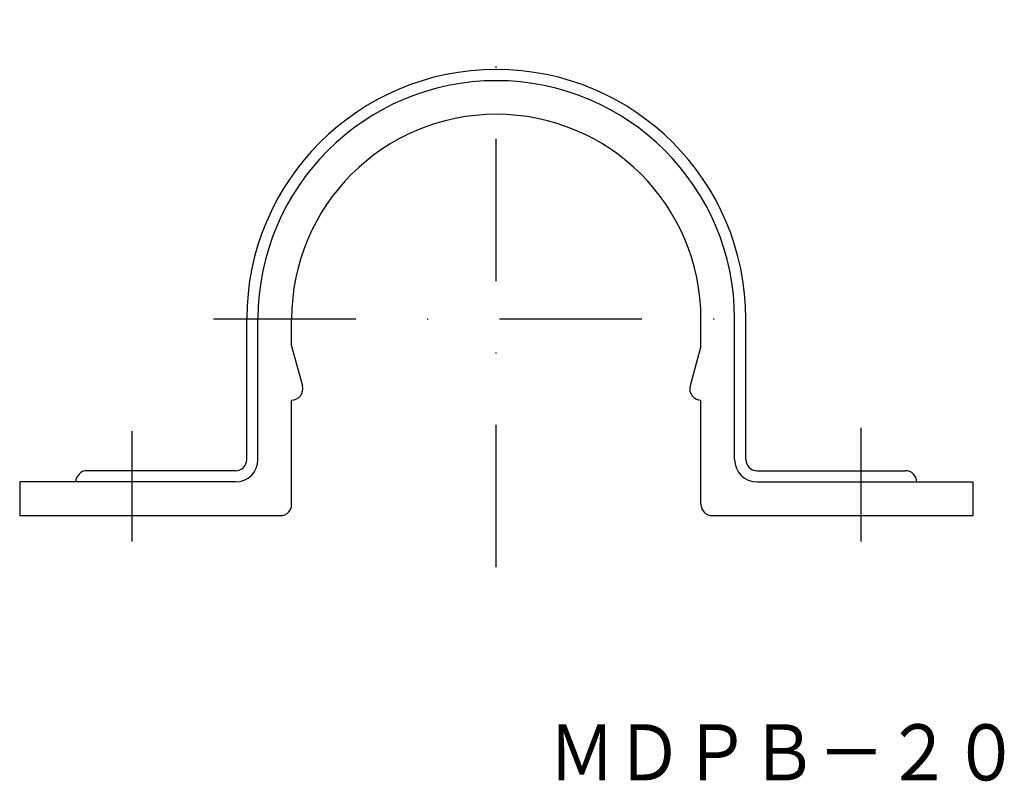
# Model space of a CAD drawing. Extents: x 266 to 399, y 136 to 256.
# Drawn here: x 267 to 355, y 136 to 204 of the extents above; entities that cross this region are included whole.
import ezdxf
from ezdxf.enums import TextEntityAlignment as Align

# ---------------------------------------------------------------- set-up
doc = ezdxf.new("R2010")
doc.units = 0
doc.linetypes.add('DASHDOT', pattern=[25.4, 12.7, -6.35, 0, -6.35])
for name, color, linetype in [('1', 7, 'CONTINUOUS'), ('21', 7, 'CONTINUOUS'), ('4', 7, 'CONTINUOUS')]:
    doc.layers.add(name, color=color, linetype=linetype)
doc.styles.add('MDRAFSTD', font='TXT', dxfattribs={"bigfont": 'BIGFONT'})

msp = doc.modelspace()

# ---------------------------------------------------------------- linework, layer by layer
at = {"layer": '1', "color": 2, "linetype": 'DASHDOT'}
for p, q in [((309.409, 154.961), (309.409, 203.797)), ((309.409, 154.961), (309.409, 203.797)), ((309.409, 154.961), (309.409, 203.797)), ((309.409, 154.961), (309.409, 203.797)), ((309.409, 154.961), (309.409, 203.797)), ((309.409, 154.961), (309.409, 203.797)), ((309.409, 154.961), (309.409, 203.797)), ((309.409, 154.961), (309.409, 203.797)), ((309.409, 154.961), (309.409, 203.797)), ((309.409, 154.961), (309.409, 203.797)), ((309.409, 154.961), (309.409, 203.797)), ((309.409, 154.961), (309.409, 203.797)), ((309.409, 154.961), (309.409, 203.797)), ((309.409, 154.961), (309.409, 203.797)), ((309.409, 154.961), (309.409, 203.797)), ((309.409, 154.961), (309.409, 203.797)), ((309.409, 154.961), (309.409, 203.797)), ((309.409, 154.961), (309.409, 203.797)), ((309.409, 154.961), (309.409, 203.797)), ((309.409, 154.961), (309.409, 203.797)), ((309.409, 154.961), (309.409, 203.797)), ((309.409, 154.961), (309.409, 203.797)), ((284.185, 177.106), (334.202, 177.106)), ((284.185, 177.106), (334.202, 177.106)), ((284.185, 177.106), (334.202, 177.106)), ((284.185, 177.106), (334.202, 177.106)), ((284.185, 177.106), (334.202, 177.106)), ((284.185, 177.106), (334.202, 177.106)), ((284.185, 177.106), (334.202, 177.106)), ((284.185, 177.106), (334.202, 177.106)), ((284.185, 177.106), (334.202, 177.106)), ((284.185, 177.106), (334.202, 177.106)), ((284.185, 177.106), (334.202, 177.106)), ((284.185, 177.106), (334.202, 177.106)), ((284.185, 177.106), (334.202, 177.106)), ((284.185, 177.106), (334.202, 177.106)), ((284.185, 177.106), (334.202, 177.106)), ((284.185, 177.106), (334.202, 177.106)), ((284.185, 177.106), (334.202, 177.106)), ((284.185, 177.106), (334.202, 177.106)), ((284.185, 177.106), (334.202, 177.106)), ((284.185, 177.106), (334.202, 177.106)), ((284.185, 177.106), (334.202, 177.106)), ((284.185, 177.106), (334.202, 177.106)), ((276.909, 167.089), (276.909, 157.237)), ((276.909, 167.089), (276.909, 157.237)), ((276.909, 167.089), (276.909, 157.237)), ((276.909, 167.089), (276.909, 157.237)), ((276.909, 167.089), (276.909, 157.237)), ((276.909, 167.089), (276.909, 157.237)), ((276.909, 167.089), (276.909, 157.237)), ((276.909, 167.089), (276.909, 157.237)), ((276.909, 167.089), (276.909, 157.237)), ((276.909, 167.089), (276.909, 157.237)), ((276.909, 167.089), (276.909, 157.237)), ((276.909, 167.089), (276.909, 157.237)), ((276.909, 167.089), (276.909, 157.237)), ((276.909, 167.089), (276.909, 157.237)), ((276.909, 167.089), (276.909, 157.237)), ((276.909, 167.089), (276.909, 157.237)), ((276.909, 167.089), (276.909, 157.237)), ((276.909, 167.089), (276.909, 157.237)), ((276.909, 167.089), (276.909, 157.237)), ((276.909, 167.089), (276.909, 157.237)), ((276.909, 167.089), (276.909, 157.237)), ((276.909, 167.089), (276.909, 157.237)), ((341.909, 167.389), (341.909, 157.237)), ((341.909, 167.389), (341.909, 157.237)), ((341.909, 167.389), (341.909, 157.237)), ((341.909, 167.389), (341.909, 157.237)), ((341.909, 167.389), (341.909, 157.237)), ((341.909, 167.389), (341.909, 157.237)), ((341.909, 167.389), (341.909, 157.237)), ((341.909, 167.389), (341.909, 157.237)), ((341.909, 167.389), (341.909, 157.237)), ((341.909, 167.389), (341.909, 157.237)), ((341.909, 167.389), (341.909, 157.237)), ((341.909, 167.389), (341.909, 157.237)), ((341.909, 167.389), (341.909, 157.237)), ((341.909, 167.389), (341.909, 157.237)), ((341.909, 167.389), (341.909, 157.237)), ((341.909, 167.389), (341.909, 157.237)), ((341.909, 167.389), (341.909, 157.237)), ((341.909, 167.389), (341.909, 157.237)), ((341.909, 167.389), (341.909, 157.237)), ((341.909, 167.389), (341.909, 157.237)), ((341.909, 167.389), (341.909, 157.237)), ((341.909, 167.389), (341.909, 157.237))]:
    msp.add_line(p, q, dxfattribs=at)
at = {"layer": '1', "color": 7, "linetype": 'CONTINUOUS'}
for p, q in [((287.159, 164.556), (287.159, 177.106)), ((287.159, 164.556), (287.159, 177.106)), ((287.159, 164.556), (287.159, 177.106)), ((287.159, 164.556), (287.159, 177.106)), ((287.159, 164.556), (287.159, 177.106)), ((287.159, 164.556), (287.159, 177.106)), ((287.159, 164.556), (287.159, 177.106)), ((287.159, 164.556), (287.159, 177.106)), ((287.159, 164.556), (287.159, 177.106)), ((287.159, 164.556), (287.159, 177.106)), ((287.159, 164.556), (287.159, 177.106)), ((287.159, 164.556), (287.159, 177.106)), ((287.159, 164.556), (287.159, 177.106)), ((287.159, 164.556), (287.159, 177.106)), ((287.159, 164.556), (287.159, 177.106)), ((287.159, 164.556), (287.159, 177.106)), ((287.159, 164.556), (287.159, 177.106)), ((287.159, 164.556), (287.159, 177.106)), ((287.159, 164.556), (287.159, 177.106)), ((287.159, 164.556), (287.159, 177.106)), ((287.159, 164.556), (287.159, 177.106)), ((287.159, 164.556), (287.159, 177.106)), ((287.159, 164.556), (287.159, 177.106)), ((287.159, 164.556), (287.159, 177.106)), ((288.159, 164.556), (288.159, 177.106)), ((288.159, 164.556), (288.159, 177.106)), ((288.159, 164.556), (288.159, 177.106)), ((288.159, 164.556), (288.159, 177.106)), ((288.159, 164.556), (288.159, 177.106)), ((288.159, 164.556), (288.159, 177.106)), ((288.159, 164.556), (288.159, 177.106)), ((288.159, 164.556), (288.159, 177.106)), ((288.159, 164.556), (288.159, 177.106)), ((288.159, 164.556), (288.159, 177.106)), ((288.159, 164.556), (288.159, 177.106)), ((288.159, 164.556), (288.159, 177.106)), ((288.159, 164.556), (288.159, 177.106)), ((288.159, 164.556), (288.159, 177.106)), ((288.159, 164.556), (288.159, 177.106)), ((288.159, 164.556), (288.159, 177.106)), ((288.159, 164.556), (288.159, 177.106)), ((288.159, 164.556), (288.159, 177.106)), ((288.159, 164.556), (288.159, 177.106)), ((288.159, 164.556), (288.159, 177.106)), ((288.159, 164.556), (288.159, 177.106)), ((288.159, 164.556), (288.159, 177.106)), ((288.159, 164.556), (288.159, 177.106)), ((288.159, 164.556), (288.159, 177.106)), ((291.159, 174.656), (291.159, 177.106)), ((291.159, 174.656), (291.159, 177.106)), ((291.159, 174.656), (291.159, 177.106)), ((291.159, 174.656), (291.159, 177.106)), ((291.159, 174.656), (291.159, 177.106)), ((291.159, 174.656), (291.159, 177.106)), ((291.159, 174.656), (291.159, 177.106)), ((291.159, 174.656), (291.159, 177.106)), ((291.159, 174.656), (291.159, 177.106)), ((291.159, 174.656), (291.159, 177.106)), ((291.159, 174.656), (291.159, 177.106)), ((291.159, 174.656), (291.159, 177.106)), ((291.159, 174.656), (291.159, 177.106)), ((291.159, 174.656), (291.159, 177.106)), ((291.159, 174.656), (291.159, 177.106)), ((291.159, 174.656), (291.159, 177.106)), ((291.159, 174.656), (291.159, 177.106)), ((291.159, 174.656), (291.159, 177.106)), ((291.159, 174.656), (291.159, 177.106)), ((291.159, 174.656), (291.159, 177.106)), ((291.159, 174.656), (291.159, 177.106)), ((291.159, 174.656), (291.159, 177.106)), ((291.159, 174.656), (291.159, 177.106)), ((291.159, 174.656), (291.159, 177.106)), ((327.659, 174.656), (327.659, 177.106)), ((327.659, 174.656), (327.659, 177.106)), ((327.659, 174.656), (327.659, 177.106)), ((327.659, 174.656), (327.659, 177.106)), ((327.659, 174.656), (327.659, 177.106)), ((327.659, 174.656), (327.659, 177.106)), ((327.659, 174.656), (327.659, 177.106)), ((327.659, 174.656), (327.659, 177.106)), ((327.659, 174.656), (327.659, 177.106)), ((327.659, 174.656), (327.659, 177.106)), ((327.659, 174.656), (327.659, 177.106)), ((327.659, 174.656), (327.659, 177.106)), ((327.659, 174.656), (327.659, 177.106)), ((327.659, 174.656), (327.659, 177.106)), ((327.659, 174.656), (327.659, 177.106)), ((327.659, 174.656), (327.659, 177.106)), ((327.659, 174.656), (327.659, 177.106)), ((327.659, 174.656), (327.659, 177.106)), ((327.659, 174.656), (327.659, 177.106)), ((327.659, 174.656), (327.659, 177.106)), ((327.659, 174.656), (327.659, 177.106)), ((327.659, 174.656), (327.659, 177.106)), ((327.659, 174.656), (327.659, 177.106)), ((327.659, 174.656), (327.659, 177.106)), ((330.659, 164.556), (330.659, 177.106)), ((330.659, 164.556), (330.659, 177.106)), ((330.659, 164.556), (330.659, 177.106)), ((330.659, 164.556), (330.659, 177.106)), ((330.659, 164.556), (330.659, 177.106)), ((330.659, 164.556), (330.659, 177.106)), ((330.659, 164.556), (330.659, 177.106)), ((330.659, 164.556), (330.659, 177.106)), ((330.659, 164.556), (330.659, 177.106)), ((330.659, 164.556), (330.659, 177.106)), ((330.659, 164.556), (330.659, 177.106)), ((330.659, 164.556), (330.659, 177.106)), ((330.659, 164.556), (330.659, 177.106)), ((330.659, 164.556), (330.659, 177.106)), ((330.659, 164.556), (330.659, 177.106)), ((330.659, 164.556), (330.659, 177.106)), ((330.659, 164.556), (330.659, 177.106)), ((330.659, 164.556), (330.659, 177.106)), ((330.659, 164.556), (330.659, 177.106)), ((330.659, 164.556), (330.659, 177.106)), ((330.659, 164.556), (330.659, 177.106)), ((330.659, 164.556), (330.659, 177.106)), ((330.659, 164.556), (330.659, 177.106)), ((330.659, 164.556), (330.659, 177.106)), ((331.659, 164.556), (331.659, 177.106)), ((331.659, 164.556), (331.659, 177.106)), ((331.659, 164.556), (331.659, 177.106)), ((331.659, 164.556), (331.659, 177.106)), ((331.659, 164.556), (331.659, 177.106)), ((331.659, 164.556), (331.659, 177.106)), ((331.659, 164.556), (331.659, 177.106)), ((331.659, 164.556), (331.659, 177.106)), ((331.659, 164.556), (331.659, 177.106)), ((331.659, 164.556), (331.659, 177.106)), ((331.659, 164.556), (331.659, 177.106)), ((331.659, 164.556), (331.659, 177.106)), ((331.659, 164.556), (331.659, 177.106)), ((331.659, 164.556), (331.659, 177.106)), ((331.659, 164.556), (331.659, 177.106)), ((331.659, 164.556), (331.659, 177.106)), ((331.659, 164.556), (331.659, 177.106)), ((331.659, 164.556), (331.659, 177.106)), ((331.659, 164.556), (331.659, 177.106)), ((331.659, 164.556), (331.659, 177.106)), ((331.659, 164.556), (331.659, 177.106)), ((331.659, 164.556), (331.659, 177.106)), ((331.659, 164.556), (331.659, 177.106)), ((331.659, 164.556), (331.659, 177.106)), ((291.159, 174.656), (292.124, 171.119)), ((291.159, 174.656), (292.124, 171.119)), ((291.159, 174.656), (292.124, 171.119)), ((291.159, 174.656), (292.124, 171.119)), ((291.159, 174.656), (292.124, 171.119)), ((291.159, 174.656), (292.124, 171.119)), ((291.159, 174.656), (292.124, 171.119)), ((291.159, 174.656), (292.124, 171.119)), ((291.159, 174.656), (292.124, 171.119)), ((291.159, 174.656), (292.124, 171.119)), ((291.159, 174.656), (292.124, 171.119)), ((291.159, 174.656), (292.124, 171.119)), ((291.159, 174.656), (292.124, 171.119)), ((291.159, 174.656), (292.124, 171.119)), ((291.159, 174.656), (292.124, 171.119)), ((291.159, 174.656), (292.124, 171.119)), ((291.159, 174.656), (292.124, 171.119)), ((291.159, 174.656), (292.124, 171.119)), ((291.159, 174.656), (292.124, 171.119)), ((291.159, 174.656), (292.124, 171.119)), ((291.159, 174.656), (292.124, 171.119)), ((291.159, 174.656), (292.124, 171.119)), ((291.159, 174.656), (292.124, 171.119)), ((291.159, 174.656), (292.124, 171.119)), ((327.659, 174.656), (326.695, 171.119)), ((327.659, 174.656), (326.695, 171.119)), ((327.659, 174.656), (326.695, 171.119)), ((327.659, 174.656), (326.695, 171.119)), ((327.659, 174.656), (326.695, 171.119)), ((327.659, 174.656), (326.695, 171.119)), ((327.659, 174.656), (326.695, 171.119)), ((327.659, 174.656), (326.695, 171.119)), ((327.659, 174.656), (326.695, 171.119)), ((327.659, 174.656), (326.695, 171.119)), ((327.659, 174.656), (326.695, 171.119)), ((327.659, 174.656), (326.695, 171.119)), ((327.659, 174.656), (326.695, 171.119)), ((327.659, 174.656), (326.695, 171.119)), ((327.659, 174.656), (326.695, 171.119)), ((327.659, 174.656), (326.695, 171.119)), ((327.659, 174.656), (326.695, 171.119)), ((327.659, 174.656), (326.695, 171.119)), ((327.659, 174.656), (326.695, 171.119)), ((327.659, 174.656), (326.695, 171.119)), ((327.659, 174.656), (326.695, 171.119)), ((327.659, 174.656), (326.695, 171.119)), ((327.659, 174.656), (326.695, 171.119)), ((327.659, 174.656), (326.695, 171.119)), ((291.159, 160.556), (291.159, 169.856)), ((291.159, 160.556), (291.159, 169.856)), ((291.159, 160.556), (291.159, 169.856)), ((291.159, 160.556), (291.159, 169.856)), ((291.159, 160.556), (291.159, 169.856)), ((291.159, 160.556), (291.159, 169.856)), ((291.159, 160.556), (291.159, 169.856)), ((291.159, 160.556), (291.159, 169.856)), ((291.159, 160.556), (291.159, 169.856)), ((291.159, 160.556), (291.159, 169.856)), ((291.159, 160.556), (291.159, 169.856)), ((291.159, 160.556), (291.159, 169.856)), ((291.159, 160.556), (291.159, 169.856)), ((291.159, 160.556), (291.159, 169.856)), ((291.159, 160.556), (291.159, 169.856)), ((291.159, 160.556), (291.159, 169.856)), ((291.159, 160.556), (291.159, 169.856)), ((291.159, 160.556), (291.159, 169.856)), ((291.159, 160.556), (291.159, 169.856)), ((291.159, 160.556), (291.159, 169.856)), ((291.159, 160.556), (291.159, 169.856)), ((291.159, 160.556), (291.159, 169.856)), ((291.159, 160.556), (291.159, 169.856)), ((291.159, 160.556), (291.159, 169.856)), ((327.659, 160.556), (327.659, 169.856)), ((327.659, 160.556), (327.659, 169.856)), ((327.659, 160.556), (327.659, 169.856)), ((327.659, 160.556), (327.659, 169.856)), ((327.659, 160.556), (327.659, 169.856)), ((327.659, 160.556), (327.659, 169.856)), ((327.659, 160.556), (327.659, 169.856)), ((327.659, 160.556), (327.659, 169.856)), ((327.659, 160.556), (327.659, 169.856)), ((327.659, 160.556), (327.659, 169.856)), ((327.659, 160.556), (327.659, 169.856)), ((327.659, 160.556), (327.659, 169.856)), ((327.659, 160.556), (327.659, 169.856)), ((327.659, 160.556), (327.659, 169.856)), ((327.659, 160.556), (327.659, 169.856)), ((327.659, 160.556), (327.659, 169.856)), ((327.659, 160.556), (327.659, 169.856)), ((327.659, 160.556), (327.659, 169.856)), ((327.659, 160.556), (327.659, 169.856)), ((327.659, 160.556), (327.659, 169.856)), ((327.659, 160.556), (327.659, 169.856)), ((327.659, 160.556), (327.659, 169.856)), ((327.659, 160.556), (327.659, 169.856)), ((327.659, 160.556), (327.659, 169.856)), ((286.159, 163.556), (272.909, 163.556)), ((286.159, 163.556), (272.909, 163.556)), ((286.159, 163.556), (272.909, 163.556)), ((286.159, 163.556), (272.909, 163.556)), ((286.159, 163.556), (272.909, 163.556)), ((286.159, 163.556), (272.909, 163.556)), ((286.159, 163.556), (272.909, 163.556)), ((286.159, 163.556), (272.909, 163.556)), ((286.159, 163.556), (272.909, 163.556)), ((286.159, 163.556), (272.909, 163.556)), ((286.159, 163.556), (272.909, 163.556)), ((286.159, 163.556), (272.909, 163.556)), ((286.159, 163.556), (272.909, 163.556)), ((286.159, 163.556), (272.909, 163.556)), ((286.159, 163.556), (272.909, 163.556)), ((286.159, 163.556), (272.909, 163.556)), ((286.159, 163.556), (272.909, 163.556)), ((286.159, 163.556), (272.909, 163.556)), ((286.159, 163.556), (272.909, 163.556)), ((286.159, 163.556), (272.909, 163.556)), ((286.159, 163.556), (272.909, 163.556)), ((286.159, 163.556), (272.909, 163.556)), ((286.159, 163.556), (272.909, 163.556)), ((286.159, 163.556), (272.909, 163.556)), ((332.659, 163.556), (345.909, 163.556)), ((332.659, 163.556), (345.909, 163.556)), ((332.659, 163.556), (345.909, 163.556)), ((332.659, 163.556), (345.909, 163.556)), ((332.659, 163.556), (345.909, 163.556)), ((332.659, 163.556), (345.909, 163.556)), ((332.659, 163.556), (345.909, 163.556)), ((332.659, 163.556), (345.909, 163.556)), ((332.659, 163.556), (345.909, 163.556)), ((332.659, 163.556), (345.909, 163.556)), ((332.659, 163.556), (345.909, 163.556)), ((332.659, 163.556), (345.909, 163.556)), ((332.659, 163.556), (345.909, 163.556)), ((332.659, 163.556), (345.909, 163.556)), ((332.659, 163.556), (345.909, 163.556)), ((332.659, 163.556), (345.909, 163.556)), ((332.659, 163.556), (345.909, 163.556)), ((332.659, 163.556), (345.909, 163.556)), ((332.659, 163.556), (345.909, 163.556)), ((332.659, 163.556), (345.909, 163.556)), ((332.659, 163.556), (345.909, 163.556)), ((332.659, 163.556), (345.909, 163.556)), ((332.659, 163.556), (345.909, 163.556)), ((332.659, 163.556), (345.909, 163.556)), ((266.909, 162.556), (266.909, 159.556)), ((286.159, 162.556), (266.909, 162.556)), ((266.909, 162.556), (266.909, 159.556)), ((286.159, 162.556), (266.909, 162.556)), ((266.909, 162.556), (266.909, 159.556)), ((286.159, 162.556), (266.909, 162.556)), ((266.909, 162.556), (266.909, 159.556)), ((286.159, 162.556), (266.909, 162.556)), ((266.909, 162.556), (266.909, 159.556)), ((286.159, 162.556), (266.909, 162.556)), ((266.909, 162.556), (266.909, 159.556)), ((286.159, 162.556), (266.909, 162.556)), ((266.909, 162.556), (266.909, 159.556)), ((286.159, 162.556), (266.909, 162.556)), ((266.909, 162.556), (266.909, 159.556)), ((286.159, 162.556), (266.909, 162.556)), ((266.909, 162.556), (266.909, 159.556)), ((286.159, 162.556), (266.909, 162.556)), ((266.909, 162.556), (266.909, 159.556)), ((286.159, 162.556), (266.909, 162.556)), ((266.909, 162.556), (266.909, 159.556)), ((286.159, 162.556), (266.909, 162.556)), ((266.909, 162.556), (266.909, 159.556)), ((286.159, 162.556), (266.909, 162.556)), ((266.909, 162.556), (266.909, 159.556)), ((286.159, 162.556), (266.909, 162.556)), ((266.909, 162.556), (266.909, 159.556)), ((286.159, 162.556), (266.909, 162.556)), ((266.909, 162.556), (266.909, 159.556)), ((286.159, 162.556), (266.909, 162.556)), ((266.909, 162.556), (266.909, 159.556)), ((286.159, 162.556), (266.909, 162.556)), ((266.909, 162.556), (266.909, 159.556)), ((286.159, 162.556), (266.909, 162.556)), ((266.909, 162.556), (266.909, 159.556)), ((286.159, 162.556), (266.909, 162.556)), ((266.909, 162.556), (266.909, 159.556)), ((286.159, 162.556), (266.909, 162.556)), ((266.909, 162.556), (266.909, 159.556)), ((286.159, 162.556), (266.909, 162.556)), ((266.909, 162.556), (266.909, 159.556)), ((286.159, 162.556), (266.909, 162.556)), ((266.909, 162.556), (266.909, 159.556)), ((286.159, 162.556), (266.909, 162.556)), ((266.909, 162.556), (266.909, 159.556)), ((286.159, 162.556), (266.909, 162.556)), ((266.909, 162.556), (266.909, 159.556)), ((286.159, 162.556), (266.909, 162.556)), ((332.659, 162.556), (351.909, 162.556)), ((332.659, 162.556), (351.909, 162.556)), ((332.659, 162.556), (351.909, 162.556)), ((332.659, 162.556), (351.909, 162.556)), ((332.659, 162.556), (351.909, 162.556)), ((332.659, 162.556), (351.909, 162.556)), ((332.659, 162.556), (351.909, 162.556)), ((332.659, 162.556), (351.909, 162.556)), ((332.659, 162.556), (351.909, 162.556)), ((332.659, 162.556), (351.909, 162.556)), ((332.659, 162.556), (351.909, 162.556)), ((332.659, 162.556), (351.909, 162.556)), ((332.659, 162.556), (351.909, 162.556)), ((332.659, 162.556), (351.909, 162.556)), ((332.659, 162.556), (351.909, 162.556)), ((332.659, 162.556), (351.909, 162.556)), ((332.659, 162.556), (351.909, 162.556)), ((332.659, 162.556), (351.909, 162.556)), ((332.659, 162.556), (351.909, 162.556)), ((332.659, 162.556), (351.909, 162.556)), ((332.659, 162.556), (351.909, 162.556)), ((332.659, 162.556), (351.909, 162.556)), ((332.659, 162.556), (351.909, 162.556)), ((332.659, 162.556), (351.909, 162.556)), ((351.909, 162.556), (351.909, 159.556)), ((351.909, 162.556), (351.909, 159.556)), ((351.909, 162.556), (351.909, 159.556)), ((351.909, 162.556), (351.909, 159.556)), ((351.909, 162.556), (351.909, 159.556)), ((351.909, 162.556), (351.909, 159.556)), ((351.909, 162.556), (351.909, 159.556)), ((351.909, 162.556), (351.909, 159.556)), ((351.909, 162.556), (351.909, 159.556)), ((351.909, 162.556), (351.909, 159.556)), ((351.909, 162.556), (351.909, 159.556)), ((351.909, 162.556), (351.909, 159.556)), ((351.909, 162.556), (351.909, 159.556)), ((351.909, 162.556), (351.909, 159.556)), ((351.909, 162.556), (351.909, 159.556)), ((351.909, 162.556), (351.909, 159.556)), ((351.909, 162.556), (351.909, 159.556)), ((351.909, 162.556), (351.909, 159.556)), ((351.909, 162.556), (351.909, 159.556)), ((351.909, 162.556), (351.909, 159.556)), ((351.909, 162.556), (351.909, 159.556)), ((351.909, 162.556), (351.909, 159.556)), ((351.909, 162.556), (351.909, 159.556)), ((351.909, 162.556), (351.909, 159.556)), ((266.909, 159.556), (290.159, 159.556)), ((266.909, 159.556), (290.159, 159.556)), ((266.909, 159.556), (290.159, 159.556)), ((266.909, 159.556), (290.159, 159.556)), ((266.909, 159.556), (290.159, 159.556)), ((266.909, 159.556), (290.159, 159.556)), ((266.909, 159.556), (290.159, 159.556)), ((266.909, 159.556), (290.159, 159.556)), ((266.909, 159.556), (290.159, 159.556)), ((266.909, 159.556), (290.159, 159.556)), ((266.909, 159.556), (290.159, 159.556)), ((266.909, 159.556), (290.159, 159.556)), ((266.909, 159.556), (290.159, 159.556)), ((266.909, 159.556), (290.159, 159.556)), ((266.909, 159.556), (290.159, 159.556)), ((266.909, 159.556), (290.159, 159.556)), ((266.909, 159.556), (290.159, 159.556)), ((266.909, 159.556), (290.159, 159.556)), ((266.909, 159.556), (290.159, 159.556)), ((266.909, 159.556), (290.159, 159.556)), ((266.909, 159.556), (290.159, 159.556)), ((266.909, 159.556), (290.159, 159.556)), ((266.909, 159.556), (290.159, 159.556)), ((266.909, 159.556), (290.159, 159.556)), ((328.659, 159.556), (351.909, 159.556)), ((328.659, 159.556), (351.909, 159.556)), ((328.659, 159.556), (351.909, 159.556)), ((328.659, 159.556), (351.909, 159.556)), ((328.659, 159.556), (351.909, 159.556)), ((328.659, 159.556), (351.909, 159.556)), ((328.659, 159.556), (351.909, 159.556)), ((328.659, 159.556), (351.909, 159.556)), ((328.659, 159.556), (351.909, 159.556)), ((328.659, 159.556), (351.909, 159.556)), ((328.659, 159.556), (351.909, 159.556)), ((328.659, 159.556), (351.909, 159.556)), ((328.659, 159.556), (351.909, 159.556)), ((328.659, 159.556), (351.909, 159.556)), ((328.659, 159.556), (351.909, 159.556)), ((328.659, 159.556), (351.909, 159.556)), ((328.659, 159.556), (351.909, 159.556)), ((328.659, 159.556), (351.909, 159.556)), ((328.659, 159.556), (351.909, 159.556)), ((328.659, 159.556), (351.909, 159.556)), ((328.659, 159.556), (351.909, 159.556)), ((328.659, 159.556), (351.909, 159.556)), ((328.659, 159.556), (351.909, 159.556)), ((328.659, 159.556), (351.909, 159.556))]:
    msp.add_line(p, q, dxfattribs=at)
for centre, radius, start, end in [((309.409, 177.106), 22.25, 0, 180), ((309.409, 177.106), 22.25, 0, 180), ((309.409, 177.106), 22.25, 0, 180), ((309.409, 177.106), 22.25, 0, 180), ((309.409, 177.106), 22.25, 0, 180), ((309.409, 177.106), 22.25, 0, 180), ((309.409, 177.106), 22.25, 0, 180), ((309.409, 177.106), 22.25, 0, 180), ((309.409, 177.106), 22.25, 0, 180), ((309.409, 177.106), 22.25, 0, 180), ((309.409, 177.106), 22.25, 0, 180), ((309.409, 177.106), 22.25, 0, 180), ((309.409, 177.106), 22.25, 0, 180), ((309.409, 177.106), 22.25, 0, 180), ((309.409, 177.106), 22.25, 0, 180), ((309.409, 177.106), 22.25, 0, 180), ((309.409, 177.106), 22.25, 0, 180), ((309.409, 177.106), 22.25, 0, 180), ((309.409, 177.106), 22.25, 0, 180), ((309.409, 177.106), 22.25, 0, 180), ((309.409, 177.106), 22.25, 0, 180), ((309.409, 177.106), 22.25, 0, 180), ((309.409, 177.106), 22.25, 0, 180), ((309.409, 177.106), 22.25, 0, 180), ((309.409, 177.106), 21.25, 0, 180), ((309.409, 177.106), 21.25, 0, 180), ((309.409, 177.106), 21.25, 0, 180), ((309.409, 177.106), 21.25, 0, 180), ((309.409, 177.106), 21.25, 0, 180), ((309.409, 177.106), 21.25, 0, 180), ((309.409, 177.106), 21.25, 0, 180), ((309.409, 177.106), 21.25, 0, 180), ((309.409, 177.106), 21.25, 0, 180), ((309.409, 177.106), 21.25, 0, 180), ((309.409, 177.106), 21.25, 0, 180), ((309.409, 177.106), 21.25, 0, 180), ((309.409, 177.106), 21.25, 0, 180), ((309.409, 177.106), 21.25, 0, 180), ((309.409, 177.106), 21.25, 0, 180), ((309.409, 177.106), 21.25, 0, 180), ((309.409, 177.106), 21.25, 0, 180), ((309.409, 177.106), 21.25, 0, 180), ((309.409, 177.106), 21.25, 0, 180), ((309.409, 177.106), 21.25, 0, 180), ((309.409, 177.106), 21.25, 0, 180), ((309.409, 177.106), 21.25, 0, 180), ((309.409, 177.106), 21.25, 0, 180), ((309.409, 177.106), 21.25, 0, 180), ((309.409, 177.106), 18.25, 0, 180), ((309.409, 177.106), 18.25, 0, 180), ((309.409, 177.106), 18.25, 0, 180), ((309.409, 177.106), 18.25, 0, 180), ((309.409, 177.106), 18.25, 0, 180), ((309.409, 177.106), 18.25, 0, 180), ((309.409, 177.106), 18.25, 0, 180), ((309.409, 177.106), 18.25, 0, 180), ((309.409, 177.106), 18.25, 0, 180), ((309.409, 177.106), 18.25, 0, 180), ((309.409, 177.106), 18.25, 0, 180), ((309.409, 177.106), 18.25, 0, 180), ((309.409, 177.106), 18.25, 0, 180), ((309.409, 177.106), 18.25, 0, 180), ((309.409, 177.106), 18.25, 0, 180), ((309.409, 177.106), 18.25, 0, 180), ((309.409, 177.106), 18.25, 0, 180), ((309.409, 177.106), 18.25, 0, 180), ((309.409, 177.106), 18.25, 0, 180), ((309.409, 177.106), 18.25, 0, 180), ((309.409, 177.106), 18.25, 0, 180), ((309.409, 177.106), 18.25, 0, 180), ((309.409, 177.106), 18.25, 0, 180), ((309.409, 177.106), 18.25, 0, 180), ((291.159, 170.856), 1, 270, 15.25752), ((291.159, 170.856), 1, 270, 15.25752), ((291.159, 170.856), 1, 270, 15.25752), ((291.159, 170.856), 1, 270, 15.25752), ((291.159, 170.856), 1, 270, 15.25752), ((291.159, 170.856), 1, 270, 15.25752), ((291.159, 170.856), 1, 270, 15.25752), ((291.159, 170.856), 1, 270, 15.25752), ((291.159, 170.856), 1, 270, 15.25752), ((291.159, 170.856), 1, 270, 15.25752), ((291.159, 170.856), 1, 270, 15.25752), ((291.159, 170.856), 1, 270, 15.25752), ((291.159, 170.856), 1, 270, 15.25752), ((291.159, 170.856), 1, 270, 15.25752), ((291.159, 170.856), 1, 270, 15.25752), ((291.159, 170.856), 1, 270, 15.25752), ((291.159, 170.856), 1, 270, 15.25752), ((291.159, 170.856), 1, 270, 15.25752), ((291.159, 170.856), 1, 270, 15.25752), ((291.159, 170.856), 1, 270, 15.25752), ((291.159, 170.856), 1, 270, 15.25752), ((291.159, 170.856), 1, 270, 15.25752), ((291.159, 170.856), 1, 270, 15.25752), ((291.159, 170.856), 1, 270, 15.25752), ((327.659, 170.856), 1, 164.74248, 270), ((327.659, 170.856), 1, 164.74248, 270), ((327.659, 170.856), 1, 164.74248, 270), ((327.659, 170.856), 1, 164.74248, 270), ((327.659, 170.856), 1, 164.74248, 270), ((327.659, 170.856), 1, 164.74248, 270), ((327.659, 170.856), 1, 164.74248, 270), ((327.659, 170.856), 1, 164.74248, 270), ((327.659, 170.856), 1, 164.74248, 270), ((327.659, 170.856), 1, 164.74248, 270), ((327.659, 170.856), 1, 164.74248, 270), ((327.659, 170.856), 1, 164.74248, 270), ((327.659, 170.856), 1, 164.74248, 270), ((327.659, 170.856), 1, 164.74248, 270), ((327.659, 170.856), 1, 164.74248, 270), ((327.659, 170.856), 1, 164.74248, 270), ((327.659, 170.856), 1, 164.74248, 270), ((327.659, 170.856), 1, 164.74248, 270), ((327.659, 170.856), 1, 164.74248, 270), ((327.659, 170.856), 1, 164.74248, 270), ((327.659, 170.856), 1, 164.74248, 270), ((327.659, 170.856), 1, 164.74248, 270), ((327.659, 170.856), 1, 164.74248, 270), ((327.659, 170.856), 1, 164.74248, 270), ((286.159, 164.556), 1, 270, 0), ((286.159, 164.556), 2, 270, 0), ((286.159, 164.556), 1, 270, 0), ((286.159, 164.556), 2, 270, 0), ((286.159, 164.556), 1, 270, 0), ((286.159, 164.556), 2, 270, 0), ((286.159, 164.556), 1, 270, 0), ((286.159, 164.556), 2, 270, 0), ((286.159, 164.556), 1, 270, 0), ((286.159, 164.556), 2, 270, 0), ((286.159, 164.556), 1, 270, 0), ((286.159, 164.556), 2, 270, 0), ((286.159, 164.556), 1, 270, 0), ((286.159, 164.556), 2, 270, 0), ((286.159, 164.556), 1, 270, 0), ((286.159, 164.556), 2, 270, 0), ((286.159, 164.556), 1, 270, 0), ((286.159, 164.556), 2, 270, 0), ((286.159, 164.556), 1, 270, 0), ((286.159, 164.556), 2, 270, 0), ((286.159, 164.556), 1, 270, 0), ((286.159, 164.556), 2, 270, 0), ((286.159, 164.556), 1, 270, 0), ((286.159, 164.556), 2, 270, 0), ((286.159, 164.556), 1, 270, 0), ((286.159, 164.556), 2, 270, 0), ((286.159, 164.556), 1, 270, 0), ((286.159, 164.556), 2, 270, 0), ((286.159, 164.556), 1, 270, 0), ((286.159, 164.556), 2, 270, 0), ((286.159, 164.556), 1, 270, 0), ((286.159, 164.556), 2, 270, 0), ((286.159, 164.556), 1, 270, 0), ((286.159, 164.556), 2, 270, 0), ((286.159, 164.556), 1, 270, 0), ((286.159, 164.556), 2, 270, 0), ((286.159, 164.556), 1, 270, 0), ((286.159, 164.556), 2, 270, 0), ((286.159, 164.556), 1, 270, 0), ((286.159, 164.556), 2, 270, 0), ((286.159, 164.556), 1, 270, 0), ((286.159, 164.556), 2, 270, 0), ((286.159, 164.556), 1, 270, 0), ((286.159, 164.556), 2, 270, 0), ((286.159, 164.556), 1, 270, 0), ((286.159, 164.556), 2, 270, 0), ((286.159, 164.556), 1, 270, 0), ((286.159, 164.556), 2, 270, 0), ((332.659, 164.556), 2, 180, 270), ((332.659, 164.556), 2, 180, 270), ((332.659, 164.556), 2, 180, 270), ((332.659, 164.556), 2, 180, 270), ((332.659, 164.556), 2, 180, 270), ((332.659, 164.556), 2, 180, 270), ((332.659, 164.556), 2, 180, 270), ((332.659, 164.556), 2, 180, 270), ((332.659, 164.556), 2, 180, 270), ((332.659, 164.556), 2, 180, 270), ((332.659, 164.556), 2, 180, 270), ((332.659, 164.556), 2, 180, 270), ((332.659, 164.556), 2, 180, 270), ((332.659, 164.556), 2, 180, 270), ((332.659, 164.556), 2, 180, 270), ((332.659, 164.556), 2, 180, 270), ((332.659, 164.556), 2, 180, 270), ((332.659, 164.556), 2, 180, 270), ((332.659, 164.556), 2, 180, 270), ((332.659, 164.556), 2, 180, 270), ((332.659, 164.556), 2, 180, 270), ((332.659, 164.556), 2, 180, 270), ((332.659, 164.556), 2, 180, 270), ((332.659, 164.556), 2, 180, 270), ((332.659, 164.556), 1, 180, 270), ((332.659, 164.556), 1, 180, 270), ((332.659, 164.556), 1, 180, 270), ((332.659, 164.556), 1, 180, 270), ((332.659, 164.556), 1, 180, 270), ((332.659, 164.556), 1, 180, 270), ((332.659, 164.556), 1, 180, 270), ((332.659, 164.556), 1, 180, 270), ((332.659, 164.556), 1, 180, 270), ((332.659, 164.556), 1, 180, 270), ((332.659, 164.556), 1, 180, 270), ((332.659, 164.556), 1, 180, 270), ((332.659, 164.556), 1, 180, 270), ((332.659, 164.556), 1, 180, 270), ((332.659, 164.556), 1, 180, 270), ((332.659, 164.556), 1, 180, 270), ((332.659, 164.556), 1, 180, 270), ((332.659, 164.556), 1, 180, 270), ((332.659, 164.556), 1, 180, 270), ((332.659, 164.556), 1, 180, 270), ((332.659, 164.556), 1, 180, 270), ((332.659, 164.556), 1, 180, 270), ((332.659, 164.556), 1, 180, 270), ((332.659, 164.556), 1, 180, 270), ((272.909, 162.556), 1, 90, 180), ((272.909, 162.556), 1, 90, 180), ((272.909, 162.556), 1, 90, 180), ((272.909, 162.556), 1, 90, 180), ((272.909, 162.556), 1, 90, 180), ((272.909, 162.556), 1, 90, 180), ((272.909, 162.556), 1, 90, 180), ((272.909, 162.556), 1, 90, 180), ((272.909, 162.556), 1, 90, 180), ((272.909, 162.556), 1, 90, 180), ((272.909, 162.556), 1, 90, 180), ((272.909, 162.556), 1, 90, 180), ((272.909, 162.556), 1, 90, 180), ((272.909, 162.556), 1, 90, 180), ((272.909, 162.556), 1, 90, 180), ((272.909, 162.556), 1, 90, 180), ((272.909, 162.556), 1, 90, 180), ((272.909, 162.556), 1, 90, 180), ((272.909, 162.556), 1, 90, 180), ((272.909, 162.556), 1, 90, 180), ((272.909, 162.556), 1, 90, 180), ((272.909, 162.556), 1, 90, 180), ((272.909, 162.556), 1, 90, 180), ((272.909, 162.556), 1, 90, 180), ((345.909, 162.556), 1, 0, 90), ((345.909, 162.556), 1, 0, 90), ((345.909, 162.556), 1, 0, 90), ((345.909, 162.556), 1, 0, 90), ((345.909, 162.556), 1, 0, 90), ((345.909, 162.556), 1, 0, 90), ((345.909, 162.556), 1, 0, 90), ((345.909, 162.556), 1, 0, 90), ((345.909, 162.556), 1, 0, 90), ((345.909, 162.556), 1, 0, 90), ((345.909, 162.556), 1, 0, 90), ((345.909, 162.556), 1, 0, 90), ((345.909, 162.556), 1, 0, 90), ((345.909, 162.556), 1, 0, 90), ((345.909, 162.556), 1, 0, 90), ((345.909, 162.556), 1, 0, 90), ((345.909, 162.556), 1, 0, 90), ((345.909, 162.556), 1, 0, 90), ((345.909, 162.556), 1, 0, 90), ((345.909, 162.556), 1, 0, 90), ((345.909, 162.556), 1, 0, 90), ((345.909, 162.556), 1, 0, 90), ((345.909, 162.556), 1, 0, 90), ((345.909, 162.556), 1, 0, 90), ((290.159, 160.556), 1, 270, 0), ((290.159, 160.556), 1, 270, 0), ((290.159, 160.556), 1, 270, 0), ((290.159, 160.556), 1, 270, 0), ((290.159, 160.556), 1, 270, 0), ((290.159, 160.556), 1, 270, 0), ((290.159, 160.556), 1, 270, 0), ((290.159, 160.556), 1, 270, 0), ((290.159, 160.556), 1, 270, 0), ((290.159, 160.556), 1, 270, 0), ((290.159, 160.556), 1, 270, 0), ((290.159, 160.556), 1, 270, 0), ((290.159, 160.556), 1, 270, 0), ((290.159, 160.556), 1, 270, 0), ((290.159, 160.556), 1, 270, 0), ((290.159, 160.556), 1, 270, 0), ((290.159, 160.556), 1, 270, 0), ((290.159, 160.556), 1, 270, 0), ((290.159, 160.556), 1, 270, 0), ((290.159, 160.556), 1, 270, 0), ((290.159, 160.556), 1, 270, 0), ((290.159, 160.556), 1, 270, 0), ((290.159, 160.556), 1, 270, 0), ((290.159, 160.556), 1, 270, 0), ((328.659, 160.556), 1, 180, 270), ((328.659, 160.556), 1, 180, 270), ((328.659, 160.556), 1, 180, 270), ((328.659, 160.556), 1, 180, 270), ((328.659, 160.556), 1, 180, 270), ((328.659, 160.556), 1, 180, 270), ((328.659, 160.556), 1, 180, 270), ((328.659, 160.556), 1, 180, 270), ((328.659, 160.556), 1, 180, 270), ((328.659, 160.556), 1, 180, 270), ((328.659, 160.556), 1, 180, 270), ((328.659, 160.556), 1, 180, 270), ((328.659, 160.556), 1, 180, 270), ((328.659, 160.556), 1, 180, 270), ((328.659, 160.556), 1, 180, 270), ((328.659, 160.556), 1, 180, 270), ((328.659, 160.556), 1, 180, 270), ((328.659, 160.556), 1, 180, 270), ((328.659, 160.556), 1, 180, 270), ((328.659, 160.556), 1, 180, 270), ((328.659, 160.556), 1, 180, 270), ((328.659, 160.556), 1, 180, 270), ((328.659, 160.556), 1, 180, 270), ((328.659, 160.556), 1, 180, 270)]:
    msp.add_arc(centre, radius, start, end, dxfattribs=at)
at = {"layer": '21', "color": 2, "linetype": 'DASHDOT'}
for p, q in [((309.409, 154.961), (309.409, 203.797)), ((284.185, 177.106), (334.202, 177.106)), ((276.909, 167.089), (276.909, 157.237)), ((341.909, 167.389), (341.909, 157.237))]:
    msp.add_line(p, q, dxfattribs=at)
at = {"layer": '21', "color": 7, "linetype": 'CONTINUOUS'}
for p, q in [((287.159, 164.556), (287.159, 177.106)), ((288.159, 164.556), (288.159, 177.106)), ((291.159, 174.656), (291.159, 177.106)), ((327.659, 174.656), (327.659, 177.106)), ((330.659, 164.556), (330.659, 177.106)), ((331.659, 164.556), (331.659, 177.106)), ((291.159, 174.656), (292.124, 171.119)), ((327.659, 174.656), (326.695, 171.119)), ((291.159, 160.556), (291.159, 169.856)), ((327.659, 160.556), (327.659, 169.856)), ((286.159, 163.556), (272.909, 163.556)), ((332.659, 163.556), (345.909, 163.556)), ((266.909, 162.556), (266.909, 159.556)), ((286.159, 162.556), (266.909, 162.556)), ((332.659, 162.556), (351.909, 162.556)), ((351.909, 162.556), (351.909, 159.556)), ((266.909, 159.556), (290.159, 159.556)), ((328.659, 159.556), (351.909, 159.556))]:
    msp.add_line(p, q, dxfattribs=at)
for centre, radius, start, end in [((309.409, 177.106), 22.25, 0, 180), ((309.409, 177.106), 21.25, 0, 180), ((309.409, 177.106), 18.25, 0, 180), ((291.159, 170.856), 1, 270, 15.25752), ((327.659, 170.856), 1, 164.74248, 270), ((286.159, 164.556), 1, 270, 0), ((286.159, 164.556), 2, 270, 0), ((332.659, 164.556), 2, 180, 270), ((332.659, 164.556), 1, 180, 270), ((272.909, 162.556), 1, 90, 180), ((345.909, 162.556), 1, 0, 90), ((290.159, 160.556), 1, 270, 0), ((328.659, 160.556), 1, 180, 270)]:
    msp.add_arc(centre, radius, start, end, dxfattribs=at)
at = {"layer": '4', "color": 2, "linetype": 'DASHDOT'}
for p, q in [((309.409, 154.961), (309.409, 203.797)), ((284.185, 177.106), (334.202, 177.106)), ((276.909, 167.089), (276.909, 157.237)), ((341.909, 167.389), (341.909, 157.237))]:
    msp.add_line(p, q, dxfattribs=at)

# ---------------------------------------------------------------- texts
at = {"layer": '1', "color": 7, "linetype": 'CONTINUOUS', "style": 'MDRAFSTD', "oblique": 15, "width": 1.048664}
msp.add_text('ＭＤＰＢ－２０', height=5, dxfattribs=at).set_placement((314.034, 135.931), (356.085, 135.931), align=Align.FIT)
msp.add_text('ＭＤＰＢ－２０', height=5, dxfattribs=at).set_placement((314.034, 135.931), (356.085, 135.931), align=Align.FIT)
msp.add_text('ＭＤＰＢ－２０', height=5, dxfattribs=at).set_placement((314.034, 135.931), (356.085, 135.931), align=Align.FIT)
msp.add_text('ＭＤＰＢ－２０', height=5, dxfattribs=at).set_placement((314.034, 135.931), (356.085, 135.931), align=Align.FIT)
msp.add_text('ＭＤＰＢ－２０', height=5, dxfattribs=at).set_placement((314.034, 135.931), (356.085, 135.931), align=Align.FIT)
msp.add_text('ＭＤＰＢ－２０', height=5, dxfattribs=at).set_placement((314.034, 135.931), (356.085, 135.931), align=Align.FIT)
msp.add_text('ＭＤＰＢ－２０', height=5, dxfattribs=at).set_placement((314.034, 135.931), (356.085, 135.931), align=Align.FIT)
msp.add_text('ＭＤＰＢ－２０', height=5, dxfattribs=at).set_placement((314.034, 135.931), (356.085, 135.931), align=Align.FIT)
msp.add_text('ＭＤＰＢ－２０', height=5, dxfattribs=at).set_placement((314.034, 135.931), (356.085, 135.931), align=Align.FIT)
msp.add_text('ＭＤＰＢ－２０', height=5, dxfattribs=at).set_placement((314.034, 135.931), (356.085, 135.931), align=Align.FIT)
msp.add_text('ＭＤＰＢ－２０', height=5, dxfattribs=at).set_placement((314.034, 135.931), (356.085, 135.931), align=Align.FIT)
msp.add_text('ＭＤＰＢ－２０', height=5, dxfattribs=at).set_placement((314.034, 135.931), (356.085, 135.931), align=Align.FIT)
msp.add_text('ＭＤＰＢ－２０', height=5, dxfattribs=at).set_placement((314.034, 135.931), (356.085, 135.931), align=Align.FIT)
msp.add_text('ＭＤＰＢ－２０', height=5, dxfattribs=at).set_placement((314.034, 135.931), (356.085, 135.931), align=Align.FIT)
msp.add_text('ＭＤＰＢ－２０', height=5, dxfattribs=at).set_placement((314.034, 135.931), (356.085, 135.931), align=Align.FIT)
msp.add_text('ＭＤＰＢ－２０', height=5, dxfattribs=at).set_placement((314.034, 135.931), (356.085, 135.931), align=Align.FIT)
msp.add_text('ＭＤＰＢ－２０', height=5, dxfattribs=at).set_placement((314.034, 135.931), (356.085, 135.931), align=Align.FIT)
msp.add_text('ＭＤＰＢ－２０', height=5, dxfattribs=at).set_placement((314.034, 135.931), (356.085, 135.931), align=Align.FIT)
msp.add_text('ＭＤＰＢ－２０', height=5, dxfattribs=at).set_placement((314.034, 135.931), (356.085, 135.931), align=Align.FIT)
msp.add_text('ＭＤＰＢ－２０', height=5, dxfattribs=at).set_placement((314.034, 135.931), (356.085, 135.931), align=Align.FIT)
msp.add_text('ＭＤＰＢ－２０', height=5, dxfattribs=at).set_placement((314.034, 135.931), (356.085, 135.931), align=Align.FIT)
msp.add_text('ＭＤＰＢ－２０', height=5, dxfattribs=at).set_placement((314.034, 135.931), (356.085, 135.931), align=Align.FIT)
msp.add_text('ＭＤＰＢ－２０', height=5, dxfattribs=at).set_placement((314.034, 135.931), (356.085, 135.931), align=Align.FIT)
msp.add_text('ＭＤＰＢ－２０', height=5, dxfattribs=at).set_placement((314.034, 135.931), (356.085, 135.931), align=Align.FIT)
at = {"layer": '21', "color": 7, "linetype": 'CONTINUOUS', "style": 'MDRAFSTD', "oblique": 15, "width": 1.048664}
msp.add_text('ＭＤＰＢ－２０', height=5, dxfattribs=at).set_placement((314.034, 135.931), (356.085, 135.931), align=Align.FIT)

doc.saveas('drawing.dxf')
